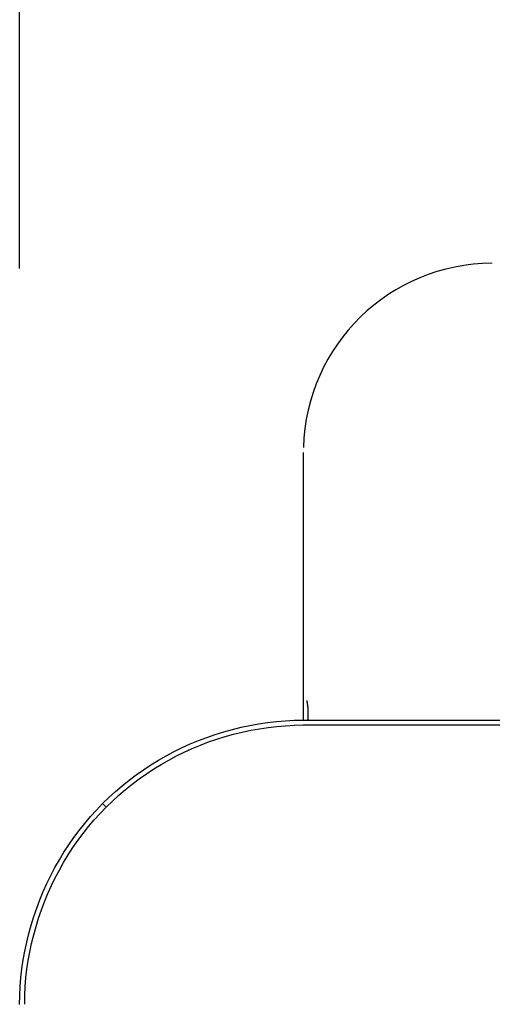
# Model space of a CAD drawing. Units: millimetres. Extents: x 0 to 5764, y 0 to 4111.
# Drawn here: x 686 to 711, y 2374 to 2426 of the extents above; entities that cross this region are included whole.
import ezdxf

# ---------------------------------------------------------------- set-up
doc = ezdxf.new("R2010")
doc.units = ezdxf.units.MM
doc.layers.add('LG-Product', color=3, linetype='Continuous')
doc.styles.add('GHS', font='DotumChe.ttf')
doc.dimstyles.new('LG_DIM', dxfattribs={"dimtxt": 50, "dimasz": 40, "dimexe": 30, "dimexo": 50, "dimgap": 20, "dimtad": 1, "dimdec": 0, "dimzin": 0, "dimdsep": 46, "dimtxsty": 'GHS', "dimcen": 0.09, "dimclrd": 7, "dimclre": 7, "dimadec": 0, "dimazin": 0, "dimtfac": 1, "dimtdec": 0, "dimtix": 1, "dimtofl": 0, "dimtmove": 0, "dimatfit": 3, "dimfxl": 30, "dimtolj": 1, "dimtzin": 0, "dimarcsym": 0})

# ---------------------------------------------------------------- blocks, each defined once
blk = doc.blocks.new('*D9')
at = {"color": 7, "lineweight": -2, "transparency": 16777216}
for p, q in [((685.641, 2412.412), (685.641, 2564.921)), ((1522.141, 2414.322), (1522.141, 2564.921)), ((725.641, 2534.921), (1482.141, 2534.921))]:
    blk.add_line(p, q, dxfattribs=at)
at = {"color": 7, "lineweight": 18, "transparency": 16777216}
for points in [[(725.641, 2541.588), (725.641, 2528.255), (685.641, 2534.921)], [(1482.141, 2541.588), (1482.141, 2528.255), (1522.141, 2534.921)]]:
    blk.add_solid(points, dxfattribs=at)
at = {"layer": 'Defpoints', "color": 0, "lineweight": 18, "transparency": 16777216}
for p in [(1522.141, 2534.921), (1522.141, 2364.322), (685.641, 2362.412)]:
    blk.add_point(p, dxfattribs=at)
at = {"color": 0, "lineweight": 18, "transparency": 16777216, "insert": (1103.891, 2579.955), "char_height": 50, "attachment_point": 5, "style": 'GHS'}
blk.add_mtext('\\A1;837', dxfattribs=at)

msp = doc.modelspace()

# ---------------------------------------------------------------- linework, layer by layer
at = {"layer": 'LG-Product', "linetype": 'Continuous'}
for p, q in [((700.641, 2388.557), (1103.891, 2388.557)), ((1507.141, 2388.292), (700.641, 2388.292)), ((690.03, 2384.153), (690.183, 2383.999))]:
    msp.add_line(p, q, dxfattribs=at)
for points in [[(700.641, 2402.694), (700.641, 2402.676), (700.641, 2402.653), (700.641, 2402.622), (700.641, 2402.585), (700.641, 2402.541), (700.641, 2402.49), (700.641, 2402.432), (700.641, 2402.366), (700.641, 2402.293), (700.641, 2402.213), (700.641, 2402.124), (700.641, 2402.026), (700.641, 2401.919), (700.641, 2401.802), (700.641, 2401.676), (700.641, 2401.539), (700.641, 2401.392), (700.641, 2401.235), (700.641, 2401.066), (700.641, 2400.886), (700.641, 2400.694), (700.641, 2400.491), (700.641, 2400.275), (700.641, 2400.046), (700.641, 2399.804), (700.641, 2399.549), (700.641, 2399.28), (700.641, 2398.997), (700.641, 2398.699), (700.641, 2398.387), (700.641, 2398.06), (700.641, 2397.717), (700.641, 2397.359), (700.641, 2396.985), (700.641, 2396.595), (700.641, 2396.188), (700.641, 2395.764), (700.641, 2395.324), (700.641, 2394.865), (700.641, 2394.388), (700.641, 2393.892), (700.641, 2393.379), (700.641, 2392.846), (700.641, 2392.295), (700.641, 2391.726), (700.641, 2391.138), (700.641, 2390.53), (700.641, 2389.904), (700.641, 2389.259), (700.641, 2388.595)], [(700.821, 2389.593), (700.825, 2389.571), (700.829, 2389.55), (700.833, 2389.528), (700.837, 2389.507), (700.841, 2389.485), (700.844, 2389.464), (700.847, 2389.443), (700.851, 2389.421), (700.854, 2389.4), (700.857, 2389.379), (700.86, 2389.358), (700.862, 2389.336), (700.865, 2389.315), (700.867, 2389.294), (700.87, 2389.273), (700.872, 2389.252), (700.874, 2389.231), (700.876, 2389.21), (700.878, 2389.189), (700.879, 2389.168), (700.881, 2389.147), (700.882, 2389.126), (700.883, 2389.105), (700.885, 2389.084), (700.886, 2389.063), (700.887, 2389.042), (700.887, 2389.021), (700.888, 2389), (700.888, 2388.98), (700.889, 2388.959), (700.889, 2388.938), (700.889, 2388.917), (700.889, 2388.897), (700.889, 2388.876), (700.888, 2388.855), (700.888, 2388.835), (700.887, 2388.814), (700.887, 2388.794), (700.886, 2388.773), (700.885, 2388.753), (700.883, 2388.732), (700.882, 2388.712), (700.881, 2388.691), (700.879, 2388.671), (700.878, 2388.651), (700.876, 2388.63), (700.874, 2388.61), (700.872, 2388.59), (700.869, 2388.569), (700.867, 2388.549)], [(685.641, 2373.54), (685.649, 2374.015), (685.672, 2374.489), (685.71, 2374.961), (685.764, 2375.431), (685.832, 2375.898), (685.914, 2376.363), (686.012, 2376.825), (686.123, 2377.283), (686.249, 2377.737), (686.388, 2378.187), (686.541, 2378.632), (686.708, 2379.072), (686.888, 2379.506), (687.082, 2379.935), (687.288, 2380.357), (687.507, 2380.772), (687.739, 2381.181), (687.983, 2381.582), (688.239, 2381.975), (688.507, 2382.36), (688.788, 2382.736), (689.08, 2383.103), (689.383, 2383.461), (689.698, 2383.809), (690.024, 2384.147), (690.361, 2384.474), (690.708, 2384.79), (691.065, 2385.095), (691.432, 2385.388), (691.808, 2385.67), (692.193, 2385.94), (692.586, 2386.198), (692.987, 2386.443), (693.396, 2386.676), (693.812, 2386.897), (694.235, 2387.104), (694.664, 2387.299), (695.099, 2387.48), (695.54, 2387.648), (695.986, 2387.803), (696.436, 2387.944), (696.891, 2388.07), (697.35, 2388.183), (697.813, 2388.281), (698.279, 2388.364), (698.747, 2388.433), (699.218, 2388.487), (699.691, 2388.526), (700.165, 2388.549), (700.641, 2388.557)], [(685.907, 2373.558), (685.915, 2374.02), (685.938, 2374.481), (685.976, 2374.941), (686.028, 2375.399), (686.095, 2375.856), (686.177, 2376.311), (686.272, 2376.762), (686.382, 2377.211), (686.505, 2377.656), (686.642, 2378.098), (686.792, 2378.535), (686.956, 2378.967), (687.132, 2379.394), (687.322, 2379.816), (687.524, 2380.231), (687.739, 2380.64), (687.967, 2381.042), (688.207, 2381.437), (688.459, 2381.824), (688.722, 2382.203), (688.998, 2382.574), (689.285, 2382.936), (689.584, 2383.288), (689.893, 2383.63), (690.214, 2383.963), (690.546, 2384.284), (690.887, 2384.595), (691.238, 2384.894), (691.598, 2385.183), (691.967, 2385.459), (692.345, 2385.725), (692.731, 2385.978), (693.125, 2386.219), (693.526, 2386.448), (693.934, 2386.665), (694.349, 2386.869), (694.77, 2387.06), (695.197, 2387.238), (695.629, 2387.403), (696.067, 2387.554), (696.509, 2387.692), (696.956, 2387.817), (697.406, 2387.927), (697.861, 2388.023), (698.318, 2388.105), (698.779, 2388.172), (699.242, 2388.225), (699.707, 2388.262), (700.174, 2388.285), (700.641, 2388.3)]]:
    msp.add_lwpolyline(points, dxfattribs=at)
msp.add_ellipse((710.641, 2402.684), major_axis=(-10, 0), ratio=0.999977, start_param=4.714067, end_param=6.255263, dxfattribs=at)

# ---------------------------------------------------------------- dimensions: what is measured, and where the dimension line sits
at = {"lineweight": 18}
dim = msp.add_linear_dim(base=(1522.141092684, 2534.92121542), p1=(685.641092517, 2362.411542112), p2=(1522.141092684, 2364.321515347), dimstyle='LG_DIM', dxfattribs=at)
dim.commit()
dim.dimension.update_dxf_attribs({"geometry": '*D9', "text_midpoint": (1103.891092601, 2579.954504368)})

doc.saveas('drawing.dxf')
